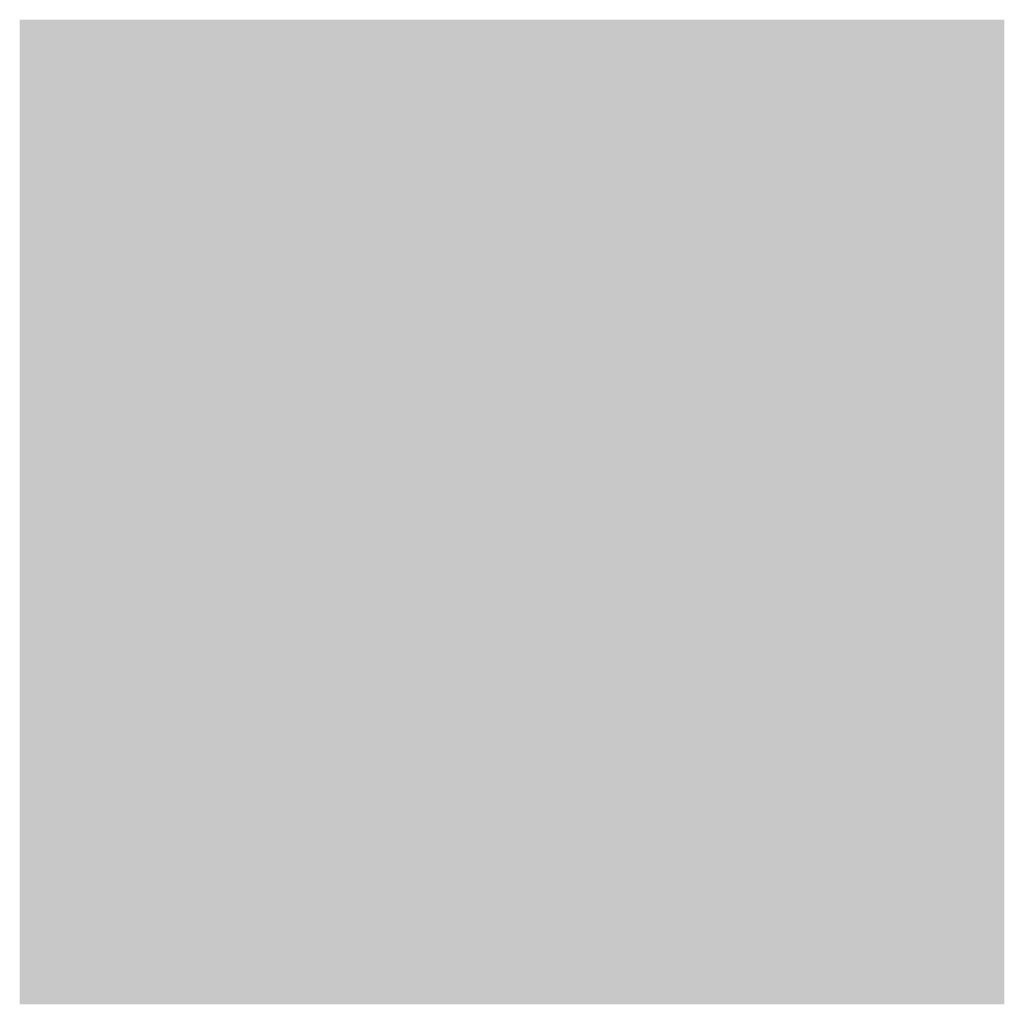
# Model space of a CAD drawing. Units: millimetres. Extents: x 0 to 8, y 0 to 8.
import ezdxf

# ---------------------------------------------------------------- set-up
doc = ezdxf.new("R2010")
doc.units = ezdxf.units.MM

msp = doc.modelspace()

# ---------------------------------------------------------------- linework, layer by layer
at = {"color": 21}
for points in [[(0, 8), (0, 7), (1, 8), (1, 7)], [(2, 8), (2, 7), (3, 8), (3, 7)], [(4, 8), (4, 7), (5, 8), (5, 7)], [(6, 8), (6, 7), (7, 8), (7, 7)], [(1, 7), (1, 6), (2, 7), (2, 6)], [(3, 7), (3, 6), (4, 7), (4, 6)], [(5, 7), (5, 6), (6, 7), (6, 6)], [(7, 7), (7, 6), (8, 7), (8, 6)], [(0, 6), (0, 5), (1, 6), (1, 5)], [(2, 6), (2, 5), (3, 6), (3, 5)], [(4, 6), (4, 5), (5, 6), (5, 5)], [(6, 6), (6, 5), (7, 6), (7, 5)], [(1, 5), (1, 4), (2, 5), (2, 4)], [(3, 5), (3, 4), (4, 5), (4, 4)], [(5, 5), (5, 4), (6, 5), (6, 4)], [(7, 5), (7, 4), (8, 5), (8, 4)], [(0, 4), (0, 3), (1, 4), (1, 3)], [(2, 4), (2, 3), (3, 4), (3, 3)], [(4, 4), (4, 3), (5, 4), (5, 3)], [(6, 4), (6, 3), (7, 4), (7, 3)], [(1, 3), (1, 2), (2, 3), (2, 2)], [(3, 3), (3, 2), (4, 3), (4, 2)], [(5, 3), (5, 2), (6, 3), (6, 2)], [(7, 3), (7, 2), (8, 3), (8, 2)], [(0, 2), (0, 1), (1, 2), (1, 1)], [(2, 2), (2, 1), (3, 2), (3, 1)], [(4, 2), (4, 1), (5, 2), (5, 1)], [(6, 2), (6, 1), (7, 2), (7, 1)], [(1, 1), (1, 0), (2, 1), (2, 0)], [(3, 1), (3, 0), (4, 1), (4, 0)], [(5, 1), (5, 0), (6, 1), (6, 0)], [(7, 1), (7, 0), (8, 1), (8, 0)]]:
    msp.add_solid(points, dxfattribs=at)
for points in [[(1, 7), (1, 8), (2, 7), (2, 8)], [(3, 7), (3, 8), (4, 7), (4, 8)], [(5, 7), (5, 8), (6, 7), (6, 8)], [(7, 7), (7, 8), (8, 7), (8, 8)], [(0, 6), (0, 7), (1, 6), (1, 7)], [(2, 6), (2, 7), (3, 6), (3, 7)], [(4, 6), (4, 7), (5, 6), (5, 7)], [(6, 6), (6, 7), (7, 6), (7, 7)], [(1, 5), (1, 6), (2, 5), (2, 6)], [(3, 5), (3, 6), (4, 5), (4, 6)], [(5, 5), (5, 6), (6, 5), (6, 6)], [(7, 5), (7, 6), (8, 5), (8, 6)], [(0, 4), (0, 5), (1, 4), (1, 5)], [(2, 4), (2, 5), (3, 4), (3, 5)], [(4, 4), (4, 5), (5, 4), (5, 5)], [(6, 4), (6, 5), (7, 4), (7, 5)], [(1, 3), (1, 4), (2, 3), (2, 4)], [(3, 3), (3, 4), (4, 3), (4, 4)], [(5, 3), (5, 4), (6, 3), (6, 4)], [(7, 3), (7, 4), (8, 3), (8, 4)], [(0, 2), (0, 3), (1, 2), (1, 3)], [(2, 2), (2, 3), (3, 2), (3, 3)], [(4, 2), (4, 3), (5, 2), (5, 3)], [(6, 2), (6, 3), (7, 2), (7, 3)], [(1, 1), (1, 2), (2, 1), (2, 2)], [(3, 1), (3, 2), (4, 1), (4, 2)], [(5, 1), (5, 2), (6, 1), (6, 2)], [(7, 1), (7, 2), (8, 1), (8, 2)], [(0, 0), (0, 1), (1, 0), (1, 1)], [(2, 0), (2, 1), (3, 0), (3, 1)], [(4, 0), (4, 1), (5, 0), (5, 1)], [(6, 0), (6, 1), (7, 0), (7, 1)]]:
    msp.add_solid(points)

doc.saveas('drawing.dxf')
